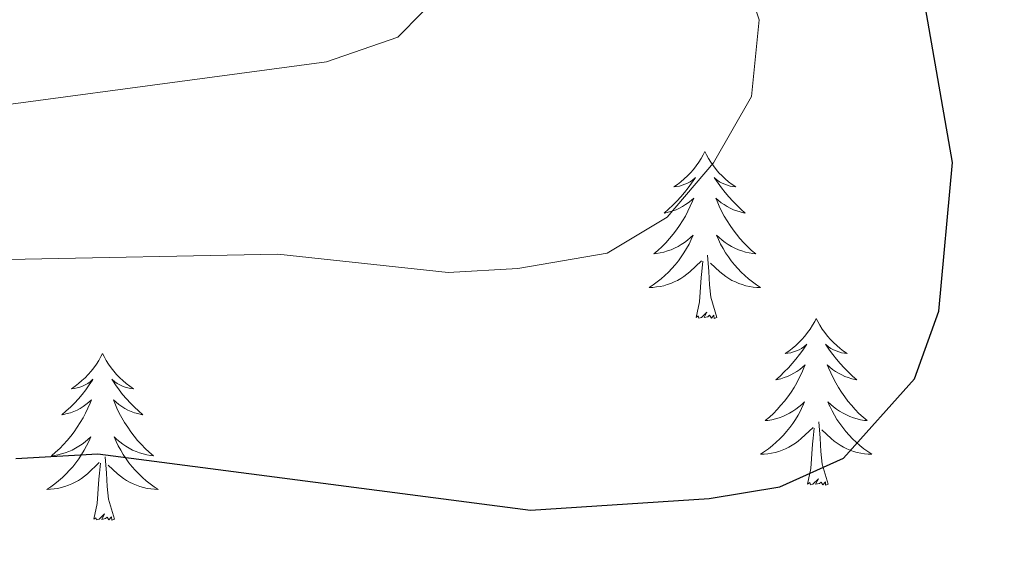
# Model space of a CAD drawing. Units: metres. Extents: x 597449 to 601946, y 4650061 to 4653094.
# Drawn here: x 599611 to 599682, y 4650608 to 4650646 of the extents above; entities that cross this region are included whole.
import ezdxf

# ---------------------------------------------------------------- set-up
doc = ezdxf.new("R2010")
doc.units = ezdxf.units.M
doc.header["$MEASUREMENT"] = 0
for name, color, linetype, lineweight in [('Level 36', 19, 'Continuous', 40), ('Level 4', 36, 'Continuous', 30), ('Level 5', 36, 'Continuous', 0)]:
    doc.layers.add(name, color=color, linetype=linetype, lineweight=lineweight)

msp = doc.modelspace()

# ---------------------------------------------------------------- linework, layer by layer
at = {"layer": 'Level 36', "color": 92, "linetype": 'Continuous', "lineweight": 0}
for points in [[(599660.42, 4650636.76, 0.01), (599660.31, 4650636.54, 0.01), (599660.15, 4650636.26, 0.01), (599659.98, 4650636, 0.01), (599659.8, 4650635.74, 0.01), (599659.61, 4650635.49, 0.01), (599659.4, 4650635.25, 0.01), (599659.18, 4650635.03, 0.01), (599658.95, 4650634.81, 0.01), (599658.71, 4650634.61, 0.01), (599658.46, 4650634.42, 0.01), (599658.2, 4650634.24, 0.01), (599658.4, 4650634.26, 0.01), (599658.6, 4650634.3, 0.01), (599658.8, 4650634.36, 0.01), (599659, 4650634.43, 0.01), (599659.19, 4650634.51, 0.01), (599659.37, 4650634.61, 0.01), (599659.54, 4650634.72, 0.01), (599659.75, 4650634.91, 0.01), (599659.7, 4650634.85, 0.01), (599659.47, 4650634.5, 0.01), (599659.23, 4650634.17, 0.01), (599658.97, 4650633.84, 0.01), (599658.71, 4650633.53, 0.01), (599658.43, 4650633.22, 0.01), (599658.13, 4650632.93, 0.01), (599657.83, 4650632.64, 0.01), (599657.52, 4650632.37, 0.01), (599657.64, 4650632.39, 0.01), (599657.89, 4650632.45, 0.01), (599658.13, 4650632.53, 0.01), (599658.37, 4650632.61, 0.01), (599658.6, 4650632.72, 0.01), (599658.82, 4650632.83, 0.01), (599659.04, 4650632.97, 0.01), (599659.24, 4650633.11, 0.01), (599659.44, 4650633.27, 0.01), (599659.63, 4650633.44, 0.01), (599659.54, 4650633.22, 0.01), (599659.38, 4650632.85, 0.01), (599659.21, 4650632.5, 0.01), (599659.03, 4650632.15, 0.01), (599658.83, 4650631.81, 0.01), (599658.62, 4650631.48, 0.01), (599658.39, 4650631.16, 0.01), (599658.15, 4650630.85, 0.01), (599657.9, 4650630.55, 0.01), (599657.63, 4650630.25, 0.01), (599657.36, 4650629.97, 0.01), (599657.07, 4650629.7, 0.01), (599656.78, 4650629.45, 0.01), (599656.97, 4650629.47, 0.01), (599657.24, 4650629.52, 0.01), (599657.5, 4650629.58, 0.01), (599657.76, 4650629.66, 0.01), (599658.02, 4650629.75, 0.01), (599658.26, 4650629.86, 0.01), (599658.51, 4650629.98, 0.01), (599658.74, 4650630.12, 0.01), (599658.96, 4650630.27, 0.01), (599659.18, 4650630.44, 0.01), (599659.39, 4650630.61, 0.01), (599659.58, 4650630.8, 0.01), (599659.44, 4650630.47, 0.01)], [(599660.42, 4650636.76, 0.01), (599660.53, 4650636.54, 0.01), (599660.68, 4650636.26, 0.01), (599660.85, 4650636, 0.01), (599661.03, 4650635.74, 0.01), (599661.23, 4650635.49, 0.01), (599661.43, 4650635.25, 0.01), (599661.65, 4650635.03, 0.01), (599661.88, 4650634.81, 0.01), (599662.12, 4650634.61, 0.01), (599662.37, 4650634.42, 0.01), (599662.63, 4650634.24, 0.01), (599662.43, 4650634.26, 0.01), (599662.23, 4650634.3, 0.01), (599662.03, 4650634.36, 0.01), (599661.84, 4650634.43, 0.01), (599661.65, 4650634.51, 0.01), (599661.47, 4650634.61, 0.01), (599661.29, 4650634.72, 0.01), (599661.09, 4650634.91, 0.01), (599661.13, 4650634.85, 0.01), (599661.36, 4650634.5, 0.01), (599661.6, 4650634.17, 0.01), (599661.86, 4650633.84, 0.01), (599662.13, 4650633.53, 0.01), (599662.41, 4650633.22, 0.01), (599662.7, 4650632.93, 0.01), (599663, 4650632.64, 0.01), (599663.31, 4650632.37, 0.01), (599663.19, 4650632.39, 0.01), (599662.95, 4650632.45, 0.01), (599662.7, 4650632.53, 0.01), (599662.47, 4650632.61, 0.01), (599662.24, 4650632.72, 0.01), (599662.01, 4650632.83, 0.01), (599661.8, 4650632.97, 0.01), (599661.59, 4650633.11, 0.01), (599661.39, 4650633.27, 0.01), (599661.21, 4650633.44, 0.01), (599661.29, 4650633.22, 0.01), (599661.45, 4650632.85, 0.01), (599661.62, 4650632.5, 0.01), (599661.81, 4650632.15, 0.01), (599662.01, 4650631.81, 0.01), (599662.22, 4650631.48, 0.01), (599662.45, 4650631.16, 0.01), (599662.68, 4650630.85, 0.01), (599662.93, 4650630.55, 0.01), (599663.2, 4650630.25, 0.01), (599663.47, 4650629.97, 0.01), (599663.76, 4650629.7, 0.01), (599664.06, 4650629.45, 0.01), (599663.86, 4650629.47, 0.01), (599663.59, 4650629.52, 0.01), (599663.33, 4650629.58, 0.01), (599663.07, 4650629.66, 0.01), (599662.82, 4650629.75, 0.01), (599662.57, 4650629.86, 0.01), (599662.33, 4650629.98, 0.01), (599662.09, 4650630.12, 0.01), (599661.87, 4650630.27, 0.01), (599661.65, 4650630.44, 0.01), (599661.45, 4650630.61, 0.01), (599661.25, 4650630.8, 0.01), (599661.39, 4650630.47, 0.01)], [(599659.439, 4650630.473, 0.01), (599659.289, 4650630.153, 0.01), (599659.119, 4650629.843, 0.01), (599658.929, 4650629.533, 0.01), (599658.739, 4650629.243, 0.01), (599658.529, 4650628.953, 0.01), (599658.299, 4650628.673, 0.01), (599658.069, 4650628.403, 0.01), (599657.819, 4650628.143, 0.01), (599657.558, 4650627.903, 0.01), (599657.288, 4650627.673, 0.01), (599657.018, 4650627.444, 0.01), (599656.728, 4650627.234, 0.01), (599656.438, 4650627.044, 0.01), (599656.698, 4650627.054, 0.01), (599656.968, 4650627.084, 0.01), (599657.228, 4650627.124, 0.01), (599657.488, 4650627.174, 0.01), (599657.738, 4650627.254, 0.01), (599657.988, 4650627.333, 0.01), (599658.228, 4650627.443, 0.01), (599658.469, 4650627.553, 0.01), (599658.699, 4650627.683, 0.01), (599658.929, 4650627.833, 0.01), (599659.139, 4650627.993, 0.01), (599659.339, 4650628.163, 0.01), (599660.189, 4650628.963, 0.01)], [(599661.39, 4650630.473, 0.01), (599661.55, 4650630.153, 0.01), (599661.72, 4650629.843, 0.01), (599661.9, 4650629.533, 0.01), (599662.1, 4650629.243, 0.01), (599662.309, 4650628.953, 0.01), (599662.529, 4650628.673, 0.01), (599662.769, 4650628.403, 0.01), (599663.009, 4650628.143, 0.01), (599663.269, 4650627.903, 0.01), (599663.539, 4650627.673, 0.01), (599663.82, 4650627.443, 0.01), (599664.11, 4650627.233, 0.01), (599664.4, 4650627.043, 0.01), (599664.129, 4650627.053, 0.01), (599663.869, 4650627.083, 0.01), (599663.609, 4650627.123, 0.01), (599663.349, 4650627.173, 0.01), (599663.089, 4650627.253, 0.01), (599662.839, 4650627.333, 0.01), (599662.599, 4650627.443, 0.01), (599662.359, 4650627.553, 0.01), (599662.129, 4650627.683, 0.01), (599661.909, 4650627.833, 0.01), (599661.699, 4650627.993, 0.01), (599661.489, 4650628.163, 0.01), (599660.829, 4650628.783, 0.01)], [(599661.27, 4650624.91, 0.01), (599660.84, 4650626.35, 0.01), (599660.75, 4650627.25, 0.01), (599660.7, 4650628.2, 0.01), (599660.6, 4650629.36, 0.01)], [(599659.8, 4650624.91, 0.01), (599660.04, 4650626.03, 0.01), (599660.16, 4650627.77, 0.01), (599660.2, 4650628.2, 0.01), (599660.27, 4650628.92, 0.01)], [(599661.27, 4650624.91, 0.01), (599661.09, 4650624.84, 0.01), (599661.07, 4650625.08, 0.01), (599660.89, 4650624.86, 0.01), (599660.76, 4650625.06, 0.01), (599660.64, 4650624.95, 0.01), (599660.37, 4650624.9, 0.01), (599660.57, 4650625.29, 0.01), (599660.18, 4650624.91, 0.01), (599660, 4650624.86, 0.01), (599659.95, 4650625.02, 0.01), (599659.8, 4650624.91, 0.01)], [(599668.38, 4650624.84, 0.01), (599668.27, 4650624.62, 0.01), (599668.11, 4650624.35, 0.01), (599667.94, 4650624.08, 0.01), (599667.76, 4650623.82, 0.01), (599667.57, 4650623.57, 0.01), (599667.36, 4650623.34, 0.01), (599667.14, 4650623.11, 0.01), (599666.91, 4650622.89, 0.01), (599666.67, 4650622.69, 0.01), (599666.42, 4650622.5, 0.01), (599666.16, 4650622.32, 0.01), (599666.36, 4650622.35, 0.01), (599666.56, 4650622.38, 0.01), (599666.76, 4650622.44, 0.01), (599666.96, 4650622.51, 0.01), (599667.15, 4650622.59, 0.01), (599667.33, 4650622.69, 0.01), (599667.5, 4650622.8, 0.01), (599667.71, 4650622.99, 0.01), (599667.66, 4650622.93, 0.01), (599667.43, 4650622.58, 0.01), (599667.19, 4650622.25, 0.01), (599666.93, 4650621.92, 0.01), (599666.67, 4650621.61, 0.01), (599666.39, 4650621.3, 0.01), (599666.09, 4650621.01, 0.01), (599665.79, 4650620.72, 0.01), (599665.48, 4650620.45, 0.01), (599665.6, 4650620.48, 0.01), (599665.85, 4650620.53, 0.01), (599666.09, 4650620.61, 0.01), (599666.33, 4650620.69, 0.01), (599666.56, 4650620.8, 0.01), (599666.78, 4650620.92, 0.01), (599667, 4650621.05, 0.01), (599667.2, 4650621.19, 0.01), (599667.4, 4650621.35, 0.01), (599667.59, 4650621.52, 0.01), (599667.5, 4650621.3, 0.01), (599667.34, 4650620.94, 0.01), (599667.17, 4650620.58, 0.01), (599666.99, 4650620.23, 0.01), (599666.79, 4650619.89, 0.01), (599666.58, 4650619.56, 0.01), (599666.35, 4650619.24, 0.01), (599666.11, 4650618.93, 0.01), (599665.86, 4650618.63, 0.01), (599665.59, 4650618.33, 0.01), (599665.32, 4650618.05, 0.01), (599665.03, 4650617.78, 0.01), (599664.74, 4650617.53, 0.01), (599664.93, 4650617.55, 0.01), (599665.2, 4650617.6, 0.01), (599665.46, 4650617.66, 0.01), (599665.72, 4650617.74, 0.01), (599665.98, 4650617.83, 0.01), (599666.22, 4650617.94, 0.01), (599666.47, 4650618.07, 0.01), (599666.7, 4650618.2, 0.01), (599666.92, 4650618.35, 0.01), (599667.14, 4650618.52, 0.01), (599667.35, 4650618.69, 0.01), (599667.54, 4650618.88, 0.01), (599667.4, 4650618.55, 0.01)], [(599668.38, 4650624.84, 0.01), (599668.49, 4650624.62, 0.01), (599668.64, 4650624.35, 0.01), (599668.81, 4650624.08, 0.01), (599668.99, 4650623.82, 0.01), (599669.19, 4650623.57, 0.01), (599669.39, 4650623.34, 0.01), (599669.61, 4650623.11, 0.01), (599669.84, 4650622.89, 0.01), (599670.08, 4650622.69, 0.01), (599670.33, 4650622.5, 0.01), (599670.59, 4650622.32, 0.01), (599670.39, 4650622.35, 0.01), (599670.19, 4650622.38, 0.01), (599669.99, 4650622.44, 0.01), (599669.8, 4650622.51, 0.01), (599669.61, 4650622.59, 0.01), (599669.43, 4650622.69, 0.01), (599669.25, 4650622.8, 0.01), (599669.05, 4650622.99, 0.01), (599669.09, 4650622.93, 0.01), (599669.32, 4650622.58, 0.01), (599669.56, 4650622.25, 0.01), (599669.82, 4650621.92, 0.01), (599670.09, 4650621.61, 0.01), (599670.37, 4650621.3, 0.01), (599670.66, 4650621.01, 0.01), (599670.96, 4650620.72, 0.01), (599671.27, 4650620.45, 0.01), (599671.15, 4650620.48, 0.01), (599670.91, 4650620.53, 0.01), (599670.66, 4650620.61, 0.01), (599670.43, 4650620.69, 0.01), (599670.2, 4650620.8, 0.01), (599669.97, 4650620.92, 0.01), (599669.76, 4650621.05, 0.01), (599669.55, 4650621.19, 0.01), (599669.35, 4650621.35, 0.01), (599669.17, 4650621.52, 0.01), (599669.25, 4650621.3, 0.01), (599669.41, 4650620.94, 0.01), (599669.58, 4650620.58, 0.01), (599669.77, 4650620.23, 0.01), (599669.97, 4650619.89, 0.01), (599670.18, 4650619.56, 0.01), (599670.41, 4650619.24, 0.01), (599670.64, 4650618.93, 0.01), (599670.89, 4650618.63, 0.01), (599671.16, 4650618.33, 0.01), (599671.43, 4650618.05, 0.01), (599671.72, 4650617.78, 0.01), (599672.02, 4650617.53, 0.01), (599671.82, 4650617.55, 0.01), (599671.55, 4650617.6, 0.01), (599671.29, 4650617.66, 0.01), (599671.03, 4650617.74, 0.01), (599670.78, 4650617.83, 0.01), (599670.53, 4650617.94, 0.01), (599670.29, 4650618.07, 0.01), (599670.05, 4650618.2, 0.01), (599669.83, 4650618.35, 0.01), (599669.61, 4650618.52, 0.01), (599669.41, 4650618.69, 0.01), (599669.21, 4650618.88, 0.01), (599669.35, 4650618.55, 0.01)], [(599617.39, 4650622.33, 0.01), (599617.27, 4650622.11, 0.01), (599617.12, 4650621.84, 0.01), (599616.95, 4650621.57, 0.01), (599616.77, 4650621.31, 0.01), (599616.58, 4650621.07, 0.01), (599616.37, 4650620.83, 0.01), (599616.15, 4650620.6, 0.01), (599615.92, 4650620.39, 0.01), (599615.68, 4650620.18, 0.01), (599615.43, 4650619.99, 0.01), (599615.17, 4650619.81, 0.01), (599615.37, 4650619.84, 0.01), (599615.57, 4650619.88, 0.01), (599615.77, 4650619.93, 0.01), (599615.97, 4650620, 0.01), (599616.15, 4650620.09, 0.01), (599616.33, 4650620.18, 0.01), (599616.51, 4650620.3, 0.01), (599616.71, 4650620.49, 0.01), (599616.67, 4650620.42, 0.01), (599616.44, 4650620.08, 0.01), (599616.2, 4650619.74, 0.01), (599615.94, 4650619.41, 0.01), (599615.68, 4650619.1, 0.01), (599615.4, 4650618.79, 0.01), (599615.1, 4650618.5, 0.01), (599614.8, 4650618.22, 0.01), (599614.49, 4650617.95, 0.01), (599614.61, 4650617.97, 0.01), (599614.86, 4650618.03, 0.01), (599615.1, 4650618.1, 0.01), (599615.34, 4650618.19, 0.01), (599615.57, 4650618.29, 0.01), (599615.79, 4650618.41, 0.01), (599616.01, 4650618.54, 0.01), (599616.21, 4650618.69, 0.01), (599616.41, 4650618.84, 0.01), (599616.6, 4650619.01, 0.01), (599616.51, 4650618.79, 0.01), (599616.35, 4650618.43, 0.01), (599616.18, 4650618.07, 0.01), (599616, 4650617.73, 0.01), (599615.8, 4650617.39, 0.01), (599615.59, 4650617.06, 0.01), (599615.36, 4650616.73, 0.01), (599615.12, 4650616.42, 0.01), (599614.87, 4650616.12, 0.01), (599614.6, 4650615.83, 0.01), (599614.33, 4650615.55, 0.01), (599614.04, 4650615.28, 0.01), (599613.75, 4650615.02, 0.01), (599613.94, 4650615.04, 0.01), (599614.21, 4650615.09, 0.01), (599614.47, 4650615.15, 0.01), (599614.73, 4650615.23, 0.01), (599614.99, 4650615.33, 0.01), (599615.23, 4650615.43, 0.01), (599615.47, 4650615.56, 0.01), (599615.71, 4650615.7, 0.01), (599615.93, 4650615.85, 0.01), (599616.15, 4650616.01, 0.01), (599616.35, 4650616.19, 0.01), (599616.55, 4650616.37, 0.01), (599616.41, 4650616.05, 0.01)], [(599617.39, 4650622.33, 0.01), (599617.5, 4650622.11, 0.01), (599617.65, 4650621.84, 0.01), (599617.82, 4650621.57, 0.01), (599618, 4650621.31, 0.01), (599618.2, 4650621.07, 0.01), (599618.4, 4650620.83, 0.01), (599618.62, 4650620.6, 0.01), (599618.85, 4650620.39, 0.01), (599619.09, 4650620.18, 0.01), (599619.34, 4650619.99, 0.01), (599619.6, 4650619.81, 0.01), (599619.4, 4650619.84, 0.01), (599619.2, 4650619.88, 0.01), (599619, 4650619.93, 0.01), (599618.81, 4650620, 0.01), (599618.62, 4650620.09, 0.01), (599618.44, 4650620.18, 0.01), (599618.26, 4650620.3, 0.01), (599618.06, 4650620.49, 0.01), (599618.1, 4650620.42, 0.01), (599618.33, 4650620.08, 0.01), (599618.57, 4650619.74, 0.01), (599618.83, 4650619.41, 0.01), (599619.1, 4650619.1, 0.01), (599619.38, 4650618.79, 0.01), (599619.67, 4650618.5, 0.01), (599619.97, 4650618.22, 0.01), (599620.28, 4650617.95, 0.01), (599620.16, 4650617.97, 0.01), (599619.91, 4650618.03, 0.01), (599619.67, 4650618.1, 0.01), (599619.44, 4650618.19, 0.01), (599619.21, 4650618.29, 0.01), (599618.98, 4650618.41, 0.01), (599618.77, 4650618.54, 0.01), (599618.56, 4650618.69, 0.01), (599618.36, 4650618.84, 0.01), (599618.17, 4650619.01, 0.01), (599618.26, 4650618.79, 0.01), (599618.42, 4650618.43, 0.01), (599618.59, 4650618.07, 0.01), (599618.77, 4650617.73, 0.01), (599618.97, 4650617.39, 0.01), (599619.19, 4650617.06, 0.01), (599619.41, 4650616.73, 0.01), (599619.65, 4650616.42, 0.01), (599619.9, 4650616.12, 0.01), (599620.17, 4650615.83, 0.01), (599620.44, 4650615.55, 0.01), (599620.73, 4650615.28, 0.01), (599621.03, 4650615.02, 0.01), (599620.83, 4650615.04, 0.01), (599620.56, 4650615.09, 0.01), (599620.3, 4650615.15, 0.01), (599620.04, 4650615.23, 0.01), (599619.79, 4650615.33, 0.01), (599619.54, 4650615.43, 0.01), (599619.3, 4650615.56, 0.01), (599619.06, 4650615.7, 0.01), (599618.84, 4650615.85, 0.01), (599618.62, 4650616.01, 0.01), (599618.42, 4650616.19, 0.01), (599618.22, 4650616.37, 0.01), (599618.36, 4650616.05, 0.01)], [(599667.399, 4650618.554, 0.01), (599667.248, 4650618.234, 0.01), (599667.078, 4650617.924, 0.01), (599666.888, 4650617.614, 0.01), (599666.698, 4650617.324, 0.01), (599666.488, 4650617.034, 0.01), (599666.258, 4650616.755, 0.01), (599666.028, 4650616.485, 0.01), (599665.778, 4650616.235, 0.01), (599665.518, 4650615.985, 0.01), (599665.248, 4650615.755, 0.01), (599664.978, 4650615.525, 0.01), (599664.687, 4650615.315, 0.01), (599664.397, 4650615.125, 0.01), (599664.657, 4650615.135, 0.01), (599664.928, 4650615.165, 0.01), (599665.188, 4650615.205, 0.01), (599665.448, 4650615.265, 0.01), (599665.698, 4650615.335, 0.01), (599665.948, 4650615.415, 0.01), (599666.188, 4650615.525, 0.01), (599666.428, 4650615.635, 0.01), (599666.658, 4650615.775, 0.01), (599666.888, 4650615.915, 0.01), (599667.098, 4650616.075, 0.01), (599667.298, 4650616.245, 0.01), (599668.148, 4650617.044, 0.01)], [(599669.349, 4650618.554, 0.01), (599669.509, 4650618.234, 0.01), (599669.679, 4650617.924, 0.01), (599669.859, 4650617.614, 0.01), (599670.059, 4650617.324, 0.01), (599670.269, 4650617.034, 0.01), (599670.489, 4650616.754, 0.01), (599670.729, 4650616.484, 0.01), (599670.969, 4650616.234, 0.01), (599671.229, 4650615.984, 0.01), (599671.499, 4650615.754, 0.01), (599671.779, 4650615.524, 0.01), (599672.069, 4650615.314, 0.01), (599672.359, 4650615.124, 0.01), (599672.089, 4650615.134, 0.01), (599671.829, 4650615.164, 0.01), (599671.569, 4650615.204, 0.01), (599671.309, 4650615.264, 0.01), (599671.049, 4650615.334, 0.01), (599670.799, 4650615.414, 0.01), (599670.559, 4650615.524, 0.01), (599670.319, 4650615.634, 0.01), (599670.089, 4650615.774, 0.01), (599669.869, 4650615.914, 0.01), (599669.659, 4650616.074, 0.01), (599669.449, 4650616.244, 0.01), (599668.789, 4650616.864, 0.01)], [(599669.23, 4650612.99, 0.01), (599668.8, 4650614.43, 0.01), (599668.71, 4650615.33, 0.01), (599668.66, 4650616.28, 0.01), (599668.56, 4650617.45, 0.01)], [(599667.76, 4650612.99, 0.01), (599668, 4650614.11, 0.01), (599668.12, 4650615.85, 0.01), (599668.16, 4650616.28, 0.01), (599668.23, 4650617, 0.01)], [(599616.409, 4650616.049, 0.01), (599616.249, 4650615.729, 0.01), (599616.088, 4650615.409, 0.01), (599615.898, 4650615.109, 0.01), (599615.708, 4650614.809, 0.01), (599615.488, 4650614.519, 0.01), (599615.268, 4650614.239, 0.01), (599615.038, 4650613.979, 0.01), (599614.788, 4650613.719, 0.01), (599614.528, 4650613.47, 0.01), (599614.258, 4650613.24, 0.01), (599613.988, 4650613.02, 0.01), (599613.698, 4650612.81, 0.01), (599613.407, 4650612.62, 0.01), (599613.667, 4650612.63, 0.01), (599613.928, 4650612.65, 0.01), (599614.198, 4650612.69, 0.01), (599614.448, 4650612.75, 0.01), (599614.708, 4650612.82, 0.01), (599614.958, 4650612.91, 0.01), (599615.198, 4650613.01, 0.01), (599615.438, 4650613.13, 0.01), (599615.668, 4650613.259, 0.01), (599615.888, 4650613.399, 0.01), (599616.108, 4650613.559, 0.01), (599616.308, 4650613.729, 0.01), (599617.158, 4650614.529, 0.01)], [(599618.359, 4650616.049, 0.01), (599618.519, 4650615.729, 0.01), (599618.689, 4650615.409, 0.01), (599618.869, 4650615.109, 0.01), (599619.069, 4650614.809, 0.01), (599619.279, 4650614.519, 0.01), (599619.499, 4650614.239, 0.01), (599619.729, 4650613.979, 0.01), (599619.979, 4650613.719, 0.01), (599620.239, 4650613.469, 0.01), (599620.509, 4650613.239, 0.01), (599620.789, 4650613.019, 0.01), (599621.079, 4650612.809, 0.01), (599621.369, 4650612.619, 0.01), (599621.099, 4650612.629, 0.01), (599620.839, 4650612.649, 0.01), (599620.579, 4650612.689, 0.01), (599620.319, 4650612.749, 0.01), (599620.059, 4650612.819, 0.01), (599619.809, 4650612.909, 0.01), (599619.569, 4650613.009, 0.01), (599619.329, 4650613.129, 0.01), (599619.099, 4650613.259, 0.01), (599618.879, 4650613.399, 0.01), (599618.669, 4650613.559, 0.01), (599618.459, 4650613.729, 0.01), (599617.799, 4650614.349, 0.01)], [(599616.77, 4650610.48, 0.01), (599617.01, 4650611.6, 0.01), (599617.13, 4650613.34, 0.01), (599617.17, 4650613.77, 0.01), (599617.24, 4650614.5, 0.01)], [(599618.24, 4650610.48, 0.01), (599617.81, 4650611.92, 0.01), (599617.72, 4650612.83, 0.01), (599617.67, 4650613.77, 0.01), (599617.57, 4650614.94, 0.01)], [(599669.23, 4650612.99, 0.01), (599669.05, 4650612.92, 0.01), (599669.03, 4650613.16, 0.01), (599668.85, 4650612.94, 0.01), (599668.72, 4650613.14, 0.01), (599668.6, 4650613.03, 0.01), (599668.33, 4650612.98, 0.01), (599668.53, 4650613.37, 0.01), (599668.14, 4650612.99, 0.01), (599667.96, 4650612.94, 0.01), (599667.91, 4650613.1, 0.01), (599667.76, 4650612.99, 0.01)], [(599618.24, 4650610.48, 0.01), (599618.06, 4650610.41, 0.01), (599618.04, 4650610.65, 0.01), (599617.85, 4650610.43, 0.01), (599617.73, 4650610.63, 0.01), (599617.61, 4650610.53, 0.01), (599617.34, 4650610.47, 0.01), (599617.54, 4650610.86, 0.01), (599617.15, 4650610.48, 0.01), (599616.97, 4650610.43, 0.01), (599616.92, 4650610.59, 0.01), (599616.77, 4650610.48, 0.01)]]:
    msp.add_polyline3d(points, dxfattribs=at)
at = {"layer": 'Level 4', "color": 36, "linetype": 'Continuous', "lineweight": 30}
msp.add_polyline3d([(599611.19, 4650614.83, 600.01), (599617.06, 4650615.17, 600.01), (599647.97, 4650611.12, 600.01), (599660.72, 4650611.96, 600.01), (599665.78, 4650612.81, 600.01), (599670.32, 4650614.84, 600.01), (599675.4, 4650620.53, 600.01), (599677.14, 4650625.35, 600.01), (599678.12, 4650635.99, 600.01), (599675.93, 4650648.56, 600.01), (599669.64, 4650659.66, 600.01), (599669.98, 4650662.98, 600.01), (599671.92, 4650665.06, 600.01), (599676.77, 4650666.43, 600.01), (599691.13, 4650666.77, 600.01)], dxfattribs=at)
at = {"layer": 'Level 5', "color": 36, "linetype": 'Continuous', "lineweight": 0}
for points in [[(599610.65, 4650629.06, 595.01), (599629.92, 4650629.43, 595.01), (599642.08, 4650628.12, 595.01), (599647.07, 4650628.4, 595.01), (599653.45, 4650629.5, 595.01), (599657.73, 4650632.08, 595.01), (599661.05, 4650635.96, 595.01), (599663.76, 4650640.69, 595.01), (599664.3, 4650646.17, 595.01), (599662.26, 4650652.4, 595.01), (599655.78, 4650661.17, 595.01), (599653.99, 4650665.87, 595.01), (599654.48, 4650671.84, 595.01), (599657.3, 4650675.97, 595.01), (599661.66, 4650678.68, 595.01), (599664.03, 4650679.21, 595.01), (599687.14, 4650679.63, 595.01)], [(599450.471, 4650580.179, 590.01), (599457.121, 4650570.89, 590.01), (599460.741, 4650567.49, 590.01), (599466.701, 4650563.98, 590.01), (599467.591, 4650563.71, 590.01), (599470.542, 4650564.12, 590.01), (599474.643, 4650566.769, 590.01), (599484.197, 4650575.467, 590.01), (599498.221, 4650585.164, 590.01), (599502.802, 4650587.213, 590.01), (599516.914, 4650584.663, 590.01), (599521.795, 4650585.492, 590.01), (599546.732, 4650597.248, 590.01), (599563.366, 4650601.286, 590.01), (599568.508, 4650604.305, 590.01), (599572.509, 4650609.054, 590.01), (599574.881, 4650619.342, 590.01), (599578.533, 4650624.911, 590.01), (599588.847, 4650633.268, 590.01), (599600.35, 4650638.737, 590.01), (599633.397, 4650643.183, 590.01), (599638.488, 4650644.932, 590.01), (599641.959, 4650648.501, 590.01), (599643.761, 4650654.72, 590.01)]]:
    msp.add_polyline3d(points, dxfattribs=at)

doc.saveas('drawing.dxf')
